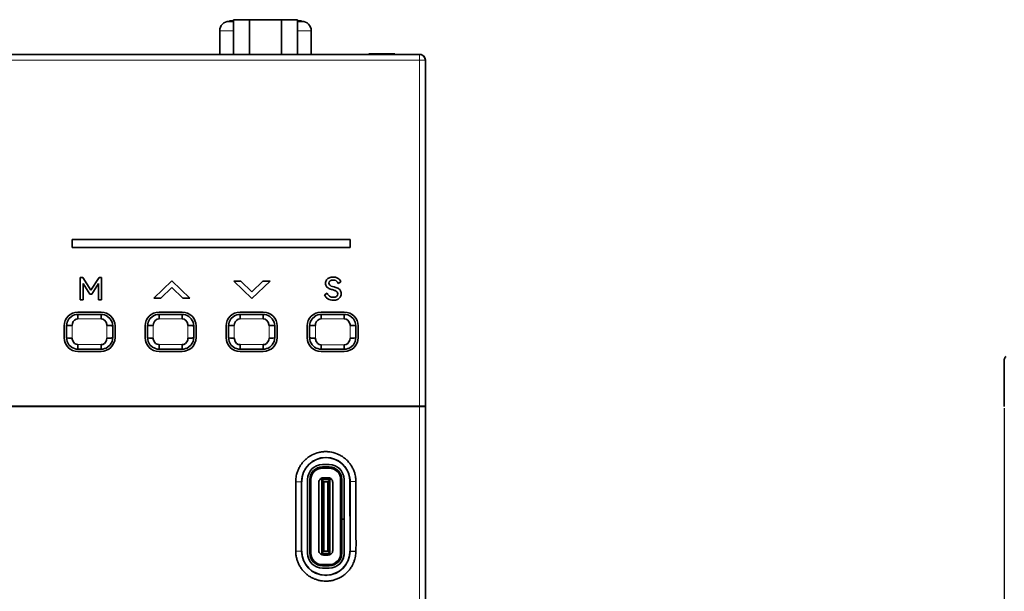
# Model space of a CAD drawing. Units: millimetres. Extents: x 54 to 474, y 40 to 337.
# Drawn here: x 197 to 239, y 227 to 252 of the extents above; entities that cross this region are included whole.
import ezdxf

# ---------------------------------------------------------------- set-up
doc = ezdxf.new("R2010")
doc.units = ezdxf.units.MM
doc.header["$MEASUREMENT"] = 0
doc.layers.add('标注', color=3, linetype='Continuous')
doc.styles.get("Standard").update_dxf_attribs({"font": 'txt', "height": 3.5})
doc.styles.add('鸿蒙字体', font='txt', dxfattribs={"height": 3.5})
doc.dimstyles.get("Standard").update_dxf_attribs({"dimtxt": 3.5, "dimasz": 3, "dimexe": 0.18, "dimexo": 0.0625, "dimgap": 1, "dimtad": 1, "dimtoh": 1, "dimdec": 1, "dimlfac": 4, "dimzin": 0, "dimdsep": 46, "dimtxsty": 'Standard', "dimcen": 0.09, "dimadec": 0, "dimazin": 0, "dimtfac": 1, "dimtdec": 4, "dimtofl": 0, "dimtmove": 0, "dimatfit": 3, "dimfxl": 0, "dimtolj": 1, "dimtzin": 0, "dimarcsym": 0})

# ---------------------------------------------------------------- blocks, each defined once
blk = doc.blocks.new('*D29')
at = {"layer": 'Defpoints', "color": 0}
for p in [(214.028, 235.338), (239.028, 235.338), (239.028, 221.546)]:
    blk.add_point(p, dxfattribs=at)
at = {"layer": '标注', "color": 0, "lineweight": -2}
for p, q in [((214.028, 235.276), (214.028, 221.366)), ((239.028, 235.276), (239.028, 221.366)), ((217.028, 221.546), (236.028, 221.546))]:
    blk.add_line(p, q, dxfattribs=at)
at = {"layer": '标注', "color": 0}
for points in [[(217.028, 222.046), (217.028, 221.046), (214.028, 221.546)], [(236.028, 221.046), (236.028, 222.046), (239.028, 221.546)]]:
    blk.add_solid(points, dxfattribs=at)
at = {"layer": '标注', "color": 0, "lineweight": -2, "insert": (226.528, 224.354), "char_height": 3.5, "attachment_point": 5, "style": '鸿蒙字体'}
blk.add_mtext('\\A1;＞50mm', dxfattribs=at)

msp = doc.modelspace()

# ---------------------------------------------------------------- linework, layer by layer
at = {"color": 7, "lineweight": 35, "ltscale": 0.009468}
msp.add_line((205.74, 251.988), (205.55, 251.988), dxfattribs=at)
at = {"color": 7, "lineweight": 35, "ltscale": 0.008606}
for p, q in [((205.74, 252.014), (205.568, 252.014)), ((208.683, 252.014), (208.511, 252.014))]:
    msp.add_line(p, q, dxfattribs=at)
at = {"color": 7, "lineweight": 35, "ltscale": 0.001288}
for p, q in [((205.568, 251.988), (205.568, 252.014)), ((208.683, 252.014), (208.683, 251.988))]:
    msp.add_line(p, q, dxfattribs=at)
at = {"color": 7, "lineweight": 35, "ltscale": 0.075}
for p, q in [((205.74, 252.063), (205.74, 250.563)), ((206.433, 252.063), (206.433, 250.563)), ((207.818, 250.563), (207.818, 252.063)), ((208.511, 252.063), (208.511, 250.563))]:
    msp.add_line(p, q, dxfattribs=at)
at = {"color": 7, "lineweight": 35, "ltscale": 0.034641}
for p, q in [((206.433, 252.063), (205.74, 252.063)), ((208.511, 252.063), (207.818, 252.063))]:
    msp.add_line(p, q, dxfattribs=at)
at = {"color": 7, "lineweight": 35, "ltscale": 0.069282}
msp.add_line((207.818, 252.063), (206.433, 252.063), dxfattribs=at)
at = {"color": 7, "lineweight": 35, "ltscale": 0.009358}
msp.add_line((208.7, 251.988), (208.513, 251.988), dxfattribs=at)
at = {"color": 7, "lineweight": 35, "ltscale": 0.051248}
msp.add_line((205.15, 250.563), (205.15, 251.588), dxfattribs=at)
at = {"color": 7, "lineweight": 13, "ltscale": 0.029468}
msp.add_line((205.15, 251.588), (205.74, 251.588), dxfattribs=at)
at = {"color": 7, "lineweight": 13, "ltscale": 0.015412}
msp.add_line((208.82, 251.588), (208.511, 251.588), dxfattribs=at)
at = {"color": 7, "lineweight": 13, "ltscale": 0.014037}
msp.add_line((209.1, 251.588), (208.82, 251.588), dxfattribs=at)
at = {"color": 7, "lineweight": 35, "ltscale": 0.051266}
msp.add_line((209.1, 251.588), (209.1, 250.563), dxfattribs=at)
at = {"color": 7, "lineweight": 35}
for p, q in [((213.628, 250.563), (195.778, 250.563)), ((214.028, 250.313), (214.028, 235.338)), ((214.028, 235.351), (214.028, 250.313)), ((210.787, 242.563), (198.782, 242.563)), ((210.787, 242.213), (198.782, 242.213)), ((213.778, 235.351), (195.778, 235.351)), ((213.778, 235.338), (199.028, 235.338)), ((214.028, 170.813), (214.028, 235.338))]:
    msp.add_line(p, q, dxfattribs=at)
at = {"color": 7, "lineweight": 35, "ltscale": 0.001678}
msp.add_line((202.945, 250.563), (202.978, 250.563), dxfattribs=at)
at = {"color": 7, "lineweight": 35, "ltscale": 0.000839372}
msp.add_line((202.995, 250.563), (202.978, 250.563), dxfattribs=at)
at = {"color": 7, "lineweight": 35, "ltscale": 0.001645}
msp.add_line((209.522, 250.563), (209.489, 250.563), dxfattribs=at)
at = {"color": 7, "lineweight": 35, "ltscale": 0.00312}
msp.add_line((209.585, 250.563), (209.522, 250.563), dxfattribs=at)
at = {"color": 7, "lineweight": 35, "ltscale": 0.005317}
msp.add_line((211.078, 250.563), (210.972, 250.563), dxfattribs=at)
at = {"color": 7, "lineweight": 35, "ltscale": 0.001251}
for p, q in [((211.585, 250.563), (211.585, 250.588)), ((211.587, 250.563), (211.587, 250.588)), ((212.692, 250.563), (212.692, 250.588)), ((212.692, 250.563), (212.692, 250.588)), ((212.705, 250.563), (212.705, 250.588))]:
    msp.add_line(p, q, dxfattribs=at)
at = {"color": 7, "lineweight": 35, "ltscale": 5.26428e-05}
msp.add_line((211.586, 250.588), (211.585, 250.588), dxfattribs=at)
at = {"color": 7, "lineweight": 35, "ltscale": 0.003441}
msp.add_line((211.656, 250.588), (211.587, 250.588), dxfattribs=at)
at = {"color": 7, "lineweight": 35, "ltscale": 0.009737}
msp.add_line((211.85, 250.588), (211.656, 250.588), dxfattribs=at)
at = {"color": 7, "lineweight": 13, "ltscale": 0.001251}
for p, q in [((211.656, 250.563), (211.656, 250.588)), ((211.85, 250.563), (211.85, 250.588)), ((212.427, 250.563), (212.427, 250.588)), ((212.623, 250.563), (212.623, 250.588))]:
    msp.add_line(p, q, dxfattribs=at)
at = {"color": 7, "lineweight": 35, "ltscale": 0.01442}
for p, q in [((212.139, 250.588), (211.85, 250.588)), ((212.427, 250.588), (212.139, 250.588))]:
    msp.add_line(p, q, dxfattribs=at)
at = {"color": 7, "lineweight": 35, "ltscale": 0.009772}
msp.add_line((212.623, 250.588), (212.427, 250.588), dxfattribs=at)
at = {"color": 7, "lineweight": 35, "ltscale": 0.003477}
msp.add_line((212.692, 250.588), (212.623, 250.588), dxfattribs=at)
at = {"color": 7, "lineweight": 35, "ltscale": 0.000640106}
msp.add_line((212.705, 250.588), (212.692, 250.588), dxfattribs=at)
at = {"color": 7, "lineweight": 35, "ltscale": 0.0075}
for p, q in [((213.778, 250.563), (213.628, 250.563)), ((210.03, 230.517), (210.03, 230.667))]:
    msp.add_line(p, q, dxfattribs=at)
at = {"color": 7, "lineweight": 13, "ltscale": 0.000253296}
msp.add_line((213.778, 250.558), (213.778, 250.563), dxfattribs=at)
at = {"color": 7, "lineweight": 13, "ltscale": 0.000738525}
msp.add_line((213.778, 250.543), (213.778, 250.558), dxfattribs=at)
at = {"color": 7, "lineweight": 13, "ltscale": 0.011508}
msp.add_line((213.778, 250.313), (213.778, 250.543), dxfattribs=at)
at = {"color": 7, "lineweight": 13}
for p, q in [((195.778, 250.313), (213.628, 250.313)), ((213.778, 250.313), (213.778, 235.351)), ((213.778, 170.813), (213.778, 235.338))]:
    msp.add_line(p, q, dxfattribs=at)
at = {"color": 7, "lineweight": 13, "ltscale": 0.0075}
msp.add_line((213.628, 250.313), (213.778, 250.313), dxfattribs=at)
at = {"color": 7, "lineweight": 13, "ltscale": 0.00779}
msp.add_line((213.778, 250.313), (213.934, 250.313), dxfattribs=at)
at = {"color": 7, "lineweight": 13, "ltscale": 0.00471}
msp.add_line((213.934, 250.313), (214.028, 250.313), dxfattribs=at)
at = {"color": 7, "lineweight": 35, "ltscale": 0.017499}
for p, q in [((198.782, 242.563), (198.782, 242.213)), ((210.787, 242.213), (210.787, 242.563))]:
    msp.add_line(p, q, dxfattribs=at)
at = {"color": 7, "lineweight": 35, "ltscale": 0.005993}
msp.add_line((199.236, 240.923), (199.116, 240.923), dxfattribs=at)
at = {"color": 7, "lineweight": 35, "ltscale": 0.048743}
for p, q in [((199.116, 240.923), (199.116, 239.948)), ((200.05, 239.948), (200.05, 240.923))]:
    msp.add_line(p, q, dxfattribs=at)
at = {"color": 7, "lineweight": 35, "ltscale": 0.032829}
msp.add_line((199.586, 240.367), (199.236, 240.923), dxfattribs=at)
at = {"color": 7, "lineweight": 35, "ltscale": 0.035425}
msp.add_line((199.252, 239.948), (199.252, 240.656), dxfattribs=at)
at = {"color": 7, "lineweight": 35, "ltscale": 0.026952}
msp.add_line((199.252, 240.656), (199.542, 240.202), dxfattribs=at)
at = {"color": 7, "lineweight": 35, "ltscale": 0.03283}
msp.add_line((199.586, 240.367), (199.937, 240.923), dxfattribs=at)
at = {"color": 7, "lineweight": 35, "ltscale": 0.026769}
msp.add_line((199.624, 240.202), (199.911, 240.654), dxfattribs=at)
at = {"color": 7, "lineweight": 35, "ltscale": 0.035294}
msp.add_line((199.911, 240.654), (199.911, 239.948), dxfattribs=at)
at = {"color": 7, "lineweight": 35, "ltscale": 0.005658}
msp.add_line((200.05, 240.923), (199.937, 240.923), dxfattribs=at)
at = {"color": 7, "lineweight": 35, "ltscale": 0.054051}
for p, q in [((202.297, 240.029), (203.081, 240.774)), ((203.865, 240.029), (203.081, 240.774)), ((205.753, 240.754), (206.537, 240.01)), ((207.321, 240.754), (206.537, 240.01))]:
    msp.add_line(p, q, dxfattribs=at)
at = {"color": 7, "lineweight": 35, "ltscale": 0.01532}
for p, q in [((206.059, 240.754), (205.753, 240.754)), ((203.559, 240.029), (203.865, 240.029))]:
    msp.add_line(p, q, dxfattribs=at)
at = {"color": 7, "lineweight": 35, "ltscale": 0.033025}
for p, q in [((206.537, 240.298), (206.059, 240.754)), ((203.081, 240.486), (203.559, 240.029))]:
    msp.add_line(p, q, dxfattribs=at)
at = {"color": 7, "lineweight": 35, "ltscale": 0.033023}
for p, q in [((207.014, 240.754), (206.537, 240.298)), ((202.604, 240.029), (203.081, 240.486))]:
    msp.add_line(p, q, dxfattribs=at)
at = {"color": 7, "lineweight": 35, "ltscale": 0.015322}
for p, q in [((207.321, 240.754), (207.014, 240.754)), ((202.297, 240.029), (202.604, 240.029))]:
    msp.add_line(p, q, dxfattribs=at)
at = {"color": 7, "lineweight": 35, "ltscale": 7.70267e-05}
msp.add_line((210.126, 240.799), (210.125, 240.799), dxfattribs=at)
at = {"color": 7, "lineweight": 35, "ltscale": 3.25928e-05}
msp.add_line((210.126, 240.799), (210.126, 240.799), dxfattribs=at)
msp.add_line((210.126, 240.799), (210.126, 240.799), dxfattribs=at)
at = {"color": 7, "lineweight": 35, "ltscale": 0.006715}
msp.add_line((210.265, 240.664), (210.381, 240.732), dxfattribs=at)
at = {"color": 7, "lineweight": 35, "ltscale": 0.00668}
msp.add_line((209.791, 240.242), (209.675, 240.176), dxfattribs=at)
at = {"color": 7, "lineweight": 35, "ltscale": 0.006792}
msp.add_line((199.116, 239.948), (199.252, 239.948), dxfattribs=at)
at = {"color": 7, "lineweight": 35, "ltscale": 0.00406}
msp.add_line((199.542, 240.202), (199.624, 240.202), dxfattribs=at)
at = {"color": 7, "lineweight": 35, "ltscale": 0.006925}
msp.add_line((199.911, 239.948), (200.05, 239.948), dxfattribs=at)
at = {"color": 7, "lineweight": 35, "ltscale": 9.48012e-05}
msp.add_line((210.355, 240.072), (210.354, 240.07), dxfattribs=at)
at = {"color": 7, "lineweight": 35, "ltscale": 0.000301121}
msp.add_line((210.381, 240.127), (210.383, 240.133), dxfattribs=at)
at = {"color": 7, "lineweight": 35, "ltscale": 0.000268572}
msp.add_line((214.028, 239.821), (214.028, 239.827), dxfattribs=at)
at = {"color": 7, "lineweight": 35, "ltscale": 0.050001}
for p, q in [((200.028, 239.424), (199.028, 239.424)), ((203.528, 239.424), (202.528, 239.424)), ((207.028, 239.424), (206.028, 239.424)), ((209.528, 237.724), (210.529, 237.724))]:
    msp.add_line(p, q, dxfattribs=at)
at = {"color": 7, "lineweight": 35, "ltscale": 0.05}
for p, q in [((210.528, 239.424), (209.528, 239.424)), ((199.028, 239.323), (200.028, 239.323)), ((202.528, 239.323), (203.528, 239.322)), ((206.028, 239.322), (207.028, 239.322)), ((209.528, 239.322), (210.528, 239.322)), ((200.028, 237.823), (199.028, 237.823)), ((199.028, 237.724), (200.029, 237.724)), ((203.528, 237.822), (202.528, 237.823)), ((202.528, 237.724), (203.529, 237.724)), ((207.028, 237.822), (206.028, 237.822)), ((206.028, 237.724), (207.029, 237.724)), ((210.528, 237.822), (209.528, 237.822))]:
    msp.add_line(p, q, dxfattribs=at)
at = {"color": 7, "lineweight": 35, "ltscale": 0.00278}
for p, q in [((199.028, 239.268), (199.028, 239.323)), ((202.528, 239.267), (202.528, 239.323)), ((203.528, 237.878), (203.528, 237.822)), ((207.028, 237.877), (207.028, 237.822))]:
    msp.add_line(p, q, dxfattribs=at)
at = {"color": 7, "lineweight": 35, "ltscale": 0.006967}
for p, q in [((199.028, 239.128), (199.028, 239.268)), ((202.528, 239.128), (202.528, 239.267)), ((210.528, 239.267), (210.528, 239.127)), ((203.528, 238.017), (203.528, 237.878)), ((207.028, 238.017), (207.028, 237.877)), ((210.528, 238.016), (210.528, 237.877))]:
    msp.add_line(p, q, dxfattribs=at)
at = {"color": 7, "lineweight": 13, "ltscale": 0.05}
for p, q in [((199.028, 239.128), (200.028, 239.128)), ((202.528, 239.128), (203.528, 239.128)), ((206.028, 239.128), (207.028, 239.128)), ((209.528, 239.127), (210.528, 239.127)), ((200.028, 238.017), (199.028, 238.017)), ((203.528, 238.017), (202.528, 238.017)), ((207.028, 238.017), (206.028, 238.017)), ((210.528, 238.016), (209.528, 238.016))]:
    msp.add_line(p, q, dxfattribs=at)
at = {"color": 7, "lineweight": 35, "ltscale": 0.002728}
for p, q in [((200.028, 239.268), (200.028, 239.323)), ((203.528, 239.268), (203.528, 239.322)), ((206.028, 237.877), (206.028, 237.822)), ((209.528, 237.876), (209.528, 237.822))]:
    msp.add_line(p, q, dxfattribs=at)
at = {"color": 7, "lineweight": 35, "ltscale": 0.006995}
for p, q in [((200.028, 239.128), (200.028, 239.268)), ((203.528, 239.128), (203.528, 239.268)), ((206.028, 238.017), (206.028, 237.877)), ((209.528, 238.016), (209.528, 237.876))]:
    msp.add_line(p, q, dxfattribs=at)
at = {"color": 7, "lineweight": 35, "ltscale": 0.002777}
for p, q in [((206.028, 239.267), (206.028, 239.323)), ((207.028, 239.323), (207.028, 239.267)), ((209.528, 239.267), (209.528, 239.322)), ((210.528, 239.322), (210.528, 239.267)), ((199.028, 237.822), (199.028, 237.878)), ((200.028, 237.878), (200.028, 237.822)), ((202.528, 237.822), (202.528, 237.878)), ((210.528, 237.877), (210.528, 237.821))]:
    msp.add_line(p, q, dxfattribs=at)
at = {"color": 7, "lineweight": 35, "ltscale": 0.00697}
for p, q in [((206.028, 239.128), (206.028, 239.267)), ((207.028, 239.267), (207.028, 239.128)), ((209.528, 239.127), (209.528, 239.267)), ((199.028, 237.878), (199.028, 238.017)), ((200.028, 238.017), (200.028, 237.878)), ((202.528, 237.878), (202.528, 238.017))]:
    msp.add_line(p, q, dxfattribs=at)
at = {"color": 7, "lineweight": 35, "ltscale": 0.025}
for p, q in [((198.428, 238.824), (198.428, 238.324)), ((198.528, 238.823), (198.528, 238.323)), ((200.528, 238.323), (200.528, 238.823)), ((200.628, 238.324), (200.628, 238.824)), ((201.928, 238.824), (201.928, 238.324)), ((202.028, 238.823), (202.028, 238.323)), ((204.028, 238.322), (204.028, 238.822)), ((204.128, 238.324), (204.128, 238.824)), ((205.428, 238.824), (205.428, 238.324)), ((205.528, 238.822), (205.528, 238.322)), ((207.528, 238.322), (207.528, 238.822)), ((207.628, 238.324), (207.628, 238.824)), ((208.928, 238.824), (208.928, 238.324)), ((209.028, 238.822), (209.028, 238.322)), ((211.028, 238.322), (211.028, 238.822)), ((211.128, 238.324), (211.128, 238.824))]:
    msp.add_line(p, q, dxfattribs=at)
at = {"color": 7, "lineweight": 13, "ltscale": 0.013889}
for p, q in [((198.778, 238.573), (198.778, 238.851)), ((198.778, 238.295), (198.778, 238.573)), ((200.278, 238.85), (200.278, 238.573)), ((200.278, 238.573), (200.278, 238.295)), ((202.278, 238.573), (202.278, 238.85)), ((202.278, 238.295), (202.278, 238.573)), ((203.778, 238.85), (203.778, 238.572)), ((203.778, 238.572), (203.778, 238.295)), ((205.778, 238.572), (205.778, 238.85)), ((205.778, 238.294), (205.778, 238.572)), ((207.278, 238.85), (207.278, 238.572)), ((207.278, 238.572), (207.278, 238.294)), ((209.278, 238.572), (209.278, 238.85)), ((209.278, 238.294), (209.278, 238.572)), ((210.778, 238.85), (210.778, 238.572)), ((210.778, 238.572), (210.778, 238.294))]:
    msp.add_line(p, q, dxfattribs=at)
at = {"color": 7, "lineweight": 35, "ltscale": 0.020352}
msp.add_line((239.028, 236.969), (239.028, 237.376), dxfattribs=at)
at = {"color": 7, "lineweight": 35, "ltscale": 0.081531}
msp.add_line((239.028, 235.338), (239.028, 236.969), dxfattribs=at)
at = {"color": 7, "lineweight": 35, "ltscale": 0.135}
msp.add_line((195.528, 235.338), (198.228, 235.338), dxfattribs=at)
at = {"color": 7, "lineweight": 13, "ltscale": 0.135}
msp.add_line((198.228, 235.328), (195.528, 235.328), dxfattribs=at)
at = {"color": 7, "lineweight": 35, "ltscale": 0.00062561}
for p, q in [((196.528, 235.351), (196.528, 235.338)), ((197.528, 235.338), (197.528, 235.351)), ((197.534, 235.351), (197.534, 235.338)), ((199.528, 235.338), (199.528, 235.351)), ((200.528, 235.351), (200.528, 235.338)), ((209.028, 235.338), (209.028, 235.351)), ((210.028, 235.351), (210.028, 235.338)), ((210.228, 235.351), (210.228, 235.338)), ((211.028, 235.338), (211.028, 235.351)), ((212.023, 235.338), (212.023, 235.351)), ((212.028, 235.351), (212.028, 235.338)), ((213.028, 235.351), (213.028, 235.338)), ((213.062, 235.351), (213.062, 235.338)), ((213.428, 235.351), (213.428, 235.338)), ((213.578, 235.351), (213.578, 235.338))]:
    msp.add_line(p, q, dxfattribs=at)
at = {"color": 7, "lineweight": 35, "ltscale": 0.04}
msp.add_line((198.228, 235.338), (199.028, 235.338), dxfattribs=at)
at = {"color": 7, "lineweight": 13, "ltscale": 0.04}
msp.add_line((199.028, 235.328), (198.228, 235.328), dxfattribs=at)
at = {"color": 7, "lineweight": 35, "ltscale": 0.000515747}
msp.add_line((199.028, 235.338), (199.028, 235.328), dxfattribs=at)
at = {"color": 7, "lineweight": 35, "ltscale": 0.0125}
for p, q in [((214.028, 235.351), (213.778, 235.351)), ((213.778, 235.338), (214.028, 235.338))]:
    msp.add_line(p, q, dxfattribs=at)
at = {"color": 7, "lineweight": 35, "ltscale": 0.000491526}
msp.add_line((209.74, 233.142), (209.731, 233.142), dxfattribs=at)
at = {"color": 7, "lineweight": 35, "ltscale": 0.015}
for p, q in [((209.88, 232.83), (209.58, 232.83)), ((209.58, 232.73), (209.88, 232.73)), ((209.88, 232.68), (209.58, 232.68)), ((209.58, 228.51), (209.88, 228.51)), ((209.58, 228.46), (209.88, 228.46)), ((209.88, 228.36), (209.58, 228.36))]:
    msp.add_line(p, q, dxfattribs=at)
at = {"color": 7, "lineweight": 13, "ltscale": 0.002499}
for p, q in [((209.58, 232.68), (209.58, 232.73)), ((209.88, 232.68), (209.88, 232.73)), ((209.58, 228.51), (209.58, 228.46)), ((209.88, 228.46), (209.88, 228.51))]:
    msp.add_line(p, q, dxfattribs=at)
at = {"color": 7, "lineweight": 35, "ltscale": 0.1595}
for p, q in [((208.94, 232.19), (208.94, 229)), ((209.04, 232.19), (209.04, 229)), ((209.09, 232.19), (209.09, 229))]:
    msp.add_line(p, q, dxfattribs=at)
at = {"color": 7, "lineweight": 13, "ltscale": 0.0025}
for p, q in [((209.09, 232.19), (209.04, 232.19)), ((210.42, 232.19), (210.37, 232.19)), ((209.04, 229), (209.09, 229)), ((210.37, 229), (210.42, 229))]:
    msp.add_line(p, q, dxfattribs=at)
at = {"color": 7, "lineweight": 35, "ltscale": 0.00109}
for p, q in [((209.511, 232.225), (209.494, 232.211)), ((209.966, 228.973), (209.949, 228.959))]:
    msp.add_line(p, q, dxfattribs=at)
at = {"color": 7, "lineweight": 35, "ltscale": 0.002839}
for p, q in [((209.555, 232.19), (209.511, 232.225)), ((209.949, 232.225), (209.905, 232.19))]:
    msp.add_line(p, q, dxfattribs=at)
at = {"color": 7, "lineweight": 35, "ltscale": 0.007877}
msp.add_line((209.555, 232.032), (209.555, 232.19), dxfattribs=at)
at = {"color": 7, "lineweight": 35, "ltscale": 0.000624943}
for p, q in [((209.567, 232.19), (209.555, 232.19)), ((209.555, 229.532), (209.567, 229.532)), ((209.567, 228.995), (209.555, 228.995))]:
    msp.add_line(p, q, dxfattribs=at)
at = {"color": 7, "lineweight": 35, "ltscale": 0.002501}
for p, q in [((209.567, 232.14), (209.567, 232.19)), ((209.892, 232.19), (209.892, 232.14))]:
    msp.add_line(p, q, dxfattribs=at)
at = {"color": 7, "lineweight": 35, "ltscale": 0.01625}
for p, q in [((209.892, 232.19), (209.567, 232.19)), ((209.892, 228.995), (209.567, 228.995))]:
    msp.add_line(p, q, dxfattribs=at)
at = {"color": 7, "lineweight": 35, "ltscale": 0.0025}
for p, q in [((209.68, 232.265), (209.63, 232.265)), ((209.83, 232.265), (209.78, 232.265)), ((210.42, 230.472), (210.37, 230.472)), ((210.42, 230.467), (210.37, 230.467))]:
    msp.add_line(p, q, dxfattribs=at)
at = {"color": 7, "lineweight": 35, "ltscale": 0.000268555}
for p, q in [((209.68, 232.26), (209.68, 232.254)), ((209.78, 232.254), (209.78, 232.26)), ((209.68, 228.93), (209.68, 228.925)), ((209.78, 228.925), (209.78, 228.93))]:
    msp.add_line(p, q, dxfattribs=at)
at = {"color": 7, "lineweight": 35, "ltscale": 0.005}
for p, q in [((209.68, 232.26), (209.78, 232.26)), ((209.68, 232.254), (209.78, 232.254)), ((209.78, 232.242), (209.68, 232.242)), ((210.42, 230.472), (210.52, 230.472)), ((210.52, 230.467), (210.42, 230.467)), ((209.78, 228.943), (209.68, 228.943)), ((209.78, 228.93), (209.68, 228.93)), ((209.78, 228.925), (209.68, 228.925))]:
    msp.add_line(p, q, dxfattribs=at)
at = {"color": 7, "lineweight": 35, "ltscale": 0.00063324}
for p, q in [((209.68, 232.242), (209.68, 232.254)), ((209.78, 232.254), (209.78, 232.242)), ((209.68, 228.93), (209.68, 228.943)), ((209.78, 228.943), (209.78, 228.93))]:
    msp.add_line(p, q, dxfattribs=at)
at = {"color": 7, "lineweight": 35, "ltscale": 0.002596}
msp.add_line((209.68, 232.242), (209.68, 232.19), dxfattribs=at)
at = {"color": 7, "lineweight": 35, "ltscale": 0.002599}
for p, q in [((209.78, 232.19), (209.78, 232.242)), ((209.68, 228.995), (209.68, 228.943)), ((209.78, 228.943), (209.78, 228.995))]:
    msp.add_line(p, q, dxfattribs=at)
at = {"color": 7, "lineweight": 35, "ltscale": 0.000625038}
for p, q in [((209.892, 232.19), (209.905, 232.19)), ((209.555, 232.032), (209.567, 232.032)), ((209.555, 231.902), (209.567, 231.902)), ((209.555, 231.782), (209.567, 231.782)), ((209.905, 232.032), (209.892, 232.032)), ((209.905, 231.902), (209.892, 231.902)), ((209.905, 231.782), (209.892, 231.782)), ((209.555, 231.652), (209.567, 231.652)), ((209.555, 231.532), (209.567, 231.532)), ((209.555, 231.402), (209.567, 231.402)), ((209.905, 231.652), (209.892, 231.652)), ((209.905, 231.532), (209.892, 231.532)), ((209.905, 231.402), (209.892, 231.402)), ((209.555, 231.282), (209.567, 231.282)), ((209.555, 231.152), (209.567, 231.152)), ((209.555, 231.032), (209.567, 231.032)), ((209.555, 230.902), (209.567, 230.902)), ((209.905, 231.282), (209.892, 231.282)), ((209.905, 231.152), (209.892, 231.152)), ((209.905, 231.032), (209.892, 231.032)), ((209.905, 230.902), (209.892, 230.902)), ((209.555, 230.782), (209.567, 230.782)), ((209.555, 230.652), (209.567, 230.652)), ((209.555, 230.532), (209.567, 230.532)), ((209.905, 230.782), (209.892, 230.782)), ((209.905, 230.652), (209.892, 230.652)), ((209.905, 230.532), (209.892, 230.532)), ((209.555, 230.402), (209.567, 230.402)), ((209.555, 230.282), (209.567, 230.282)), ((209.555, 230.152), (209.567, 230.152)), ((209.555, 230.032), (209.567, 230.032)), ((209.905, 230.402), (209.892, 230.402)), ((209.905, 230.282), (209.892, 230.282)), ((209.905, 230.152), (209.892, 230.152)), ((209.905, 230.032), (209.892, 230.032)), ((209.555, 229.902), (209.567, 229.902)), ((209.555, 229.782), (209.567, 229.782)), ((209.555, 229.652), (209.567, 229.652)), ((209.905, 229.902), (209.892, 229.902)), ((209.905, 229.782), (209.892, 229.782)), ((209.905, 229.652), (209.892, 229.652)), ((209.555, 229.402), (209.567, 229.402)), ((209.555, 229.282), (209.567, 229.282)), ((209.905, 229.532), (209.892, 229.532)), ((209.905, 229.402), (209.892, 229.402)), ((209.905, 229.282), (209.892, 229.282)), ((209.555, 229.152), (209.567, 229.152)), ((209.905, 229.152), (209.892, 229.152)), ((209.905, 228.995), (209.892, 228.995))]:
    msp.add_line(p, q, dxfattribs=at)
at = {"color": 7, "lineweight": 35, "ltscale": 0.007875}
for p, q in [((209.905, 232.19), (209.905, 232.032)), ((209.555, 228.995), (209.555, 229.152)), ((209.905, 229.152), (209.905, 228.995))]:
    msp.add_line(p, q, dxfattribs=at)
at = {"color": 7, "lineweight": 35, "ltscale": 0.001079}
for p, q in [((209.966, 232.212), (209.949, 232.225)), ((209.511, 228.959), (209.494, 228.973))]:
    msp.add_line(p, q, dxfattribs=at)
at = {"color": 7, "lineweight": 35, "ltscale": 0.085875}
for p, q in [((210.37, 230.472), (210.37, 232.19)), ((210.42, 232.19), (210.42, 230.472)), ((210.52, 230.472), (210.52, 232.19))]:
    msp.add_line(p, q, dxfattribs=at)
at = {"color": 7, "lineweight": 35, "ltscale": 0.023218}
msp.add_line((210.52, 232.17), (210.52, 231.705), dxfattribs=at)
at = {"color": 7, "lineweight": 35, "ltscale": 0.003264}
msp.add_line((210.775, 232.178), (210.768, 232.243), dxfattribs=at)
at = {"color": 7, "lineweight": 35, "ltscale": 0.14993}
for p, q in [((208.431, 232.094), (208.431, 229.096)), ((208.683, 232.094), (208.683, 229.096))]:
    msp.add_line(p, q, dxfattribs=at)
at = {"color": 7, "lineweight": 13, "ltscale": 0.012609}
for p, q in [((208.431, 232.094), (208.683, 232.094)), ((211.031, 232.096), (210.778, 232.096)), ((208.431, 229.096), (208.683, 229.096))]:
    msp.add_line(p, q, dxfattribs=at)
at = {"color": 7, "lineweight": 35, "ltscale": 0.149898}
msp.add_line((208.687, 232.094), (208.687, 229.096), dxfattribs=at)
at = {"color": 7, "lineweight": 35, "ltscale": 0.14725}
for p, q in [((209.43, 232.065), (209.43, 229.12)), ((210.03, 232.065), (210.03, 229.12))]:
    msp.add_line(p, q, dxfattribs=at)
at = {"color": 7, "lineweight": 35, "ltscale": 0.006499}
for p, q in [((209.555, 231.902), (209.555, 232.032)), ((209.555, 231.652), (209.555, 231.782)), ((209.555, 231.402), (209.555, 231.532)), ((209.555, 231.152), (209.555, 231.282)), ((209.555, 230.902), (209.555, 231.032)), ((209.555, 230.652), (209.555, 230.782)), ((209.555, 230.402), (209.555, 230.532)), ((209.555, 230.152), (209.555, 230.282)), ((209.555, 229.652), (209.555, 229.782)), ((209.555, 229.402), (209.555, 229.532)), ((209.555, 229.152), (209.555, 229.282))]:
    msp.add_line(p, q, dxfattribs=at)
at = {"color": 7, "lineweight": 35, "ltscale": 0.006001}
for p, q in [((209.555, 231.782), (209.555, 231.902)), ((209.555, 231.532), (209.555, 231.652)), ((209.555, 231.282), (209.555, 231.402)), ((209.905, 231.402), (209.905, 231.282)), ((209.555, 231.032), (209.555, 231.152)), ((209.555, 230.782), (209.555, 230.902)), ((209.555, 230.532), (209.555, 230.652)), ((209.555, 230.282), (209.555, 230.402)), ((209.555, 229.532), (209.555, 229.652)), ((209.555, 229.282), (209.555, 229.402))]:
    msp.add_line(p, q, dxfattribs=at)
at = {"color": 7, "lineweight": 35, "ltscale": 0.15475}
for p, q in [((209.567, 229.045), (209.567, 232.14)), ((209.892, 232.14), (209.892, 229.045))]:
    msp.add_line(p, q, dxfattribs=at)
at = {"color": 7, "lineweight": 35, "ltscale": 0.004507}
for p, q in [((209.642, 232.09), (209.567, 232.14)), ((209.817, 232.09), (209.892, 232.14)), ((209.642, 229.095), (209.567, 229.045)), ((209.892, 229.045), (209.817, 229.095))]:
    msp.add_line(p, q, dxfattribs=at)
at = {"color": 7, "lineweight": 35, "ltscale": 0.14975}
for p, q in [((209.642, 229.095), (209.642, 232.09)), ((209.817, 232.09), (209.817, 229.095))]:
    msp.add_line(p, q, dxfattribs=at)
at = {"color": 7, "lineweight": 35, "ltscale": 0.00875}
for p, q in [((209.642, 232.09), (209.817, 232.09)), ((209.817, 229.095), (209.642, 229.095))]:
    msp.add_line(p, q, dxfattribs=at)
at = {"color": 7, "lineweight": 35, "ltscale": 0.0065}
for p, q in [((209.905, 232.032), (209.905, 231.902)), ((209.905, 231.782), (209.905, 231.652)), ((209.905, 231.532), (209.905, 231.402)), ((209.905, 231.282), (209.905, 231.152)), ((209.905, 231.032), (209.905, 230.902)), ((209.905, 230.782), (209.905, 230.652)), ((209.905, 230.532), (209.905, 230.402)), ((209.555, 229.902), (209.555, 230.032)), ((209.905, 230.282), (209.905, 230.152)), ((209.905, 230.032), (209.905, 229.902)), ((209.905, 229.782), (209.905, 229.652)), ((209.905, 229.532), (209.905, 229.402)), ((209.905, 229.282), (209.905, 229.152))]:
    msp.add_line(p, q, dxfattribs=at)
at = {"color": 7, "lineweight": 35, "ltscale": 0.006}
for p, q in [((209.905, 231.902), (209.905, 231.782)), ((209.905, 231.652), (209.905, 231.532)), ((209.905, 230.902), (209.905, 230.782)), ((209.905, 230.652), (209.905, 230.532)), ((209.905, 230.402), (209.905, 230.282)), ((209.905, 230.152), (209.905, 230.032)), ((209.905, 229.902), (209.905, 229.782)), ((209.905, 229.652), (209.905, 229.532)), ((209.905, 229.402), (209.905, 229.282))]:
    msp.add_line(p, q, dxfattribs=at)
at = {"color": 7, "lineweight": 35, "ltscale": 0.063609}
for p, q in [((210.03, 230.667), (210.03, 231.939)), ((210.03, 230.517), (210.03, 229.245))]:
    msp.add_line(p, q, dxfattribs=at)
at = {"color": 7, "lineweight": 35, "ltscale": 0.150076}
msp.add_line((210.776, 229.095), (210.774, 232.096), dxfattribs=at)
at = {"color": 7, "lineweight": 35, "ltscale": 0.007835}
for p, q in [((210.778, 231.939), (210.778, 232.096)), ((211.031, 231.939), (211.031, 232.096))]:
    msp.add_line(p, q, dxfattribs=at)
at = {"color": 7, "lineweight": 35, "ltscale": 0.009926}
for p, q in [((210.778, 231.741), (210.778, 231.939)), ((211.031, 231.741), (211.031, 231.939))]:
    msp.add_line(p, q, dxfattribs=at)
at = {"color": 7, "lineweight": 35, "ltscale": 0.018199}
for p, q in [((210.778, 231.377), (210.778, 231.741)), ((211.03, 231.377), (211.031, 231.741))]:
    msp.add_line(p, q, dxfattribs=at)
at = {"color": 7, "lineweight": 35, "ltscale": 0.026471}
msp.add_line((210.778, 230.848), (210.778, 231.377), dxfattribs=at)
at = {"color": 7, "lineweight": 35, "ltscale": 0.026468}
msp.add_line((211.031, 230.848), (211.03, 231.377), dxfattribs=at)
at = {"color": 7, "lineweight": 35, "ltscale": 0.005998}
for p, q in [((209.905, 231.152), (209.905, 231.032)), ((209.555, 230.032), (209.555, 230.152))]:
    msp.add_line(p, q, dxfattribs=at)
at = {"color": 7, "lineweight": 35, "ltscale": 0.011485}
msp.add_line((210.52, 231.284), (210.52, 231.055), dxfattribs=at)
at = {"color": 7, "lineweight": 35, "ltscale": 0.046123}
msp.add_line((210.52, 230.132), (210.52, 231.055), dxfattribs=at)
at = {"color": 7, "lineweight": 35, "ltscale": 0.001888}
msp.add_line((210.52, 230.93), (210.52, 230.967), dxfattribs=at)
at = {"color": 7, "lineweight": 35, "ltscale": 0.003658}
msp.add_line((210.52, 230.856), (210.52, 230.93), dxfattribs=at)
at = {"color": 7, "lineweight": 35, "ltscale": 0.000250244}
msp.add_line((210.37, 230.467), (210.37, 230.472), dxfattribs=at)
at = {"color": 7, "lineweight": 35, "ltscale": 0.073375}
for p, q in [((210.37, 229), (210.37, 230.467)), ((210.42, 230.467), (210.42, 229)), ((210.52, 229), (210.52, 230.467))]:
    msp.add_line(p, q, dxfattribs=at)
at = {"color": 7, "lineweight": 35, "ltscale": 0.013374}
msp.add_line((210.52, 230.587), (210.52, 230.855), dxfattribs=at)
at = {"color": 7, "lineweight": 35, "ltscale": 0.003999}
msp.add_line((210.52, 230.507), (210.52, 230.587), dxfattribs=at)
at = {"color": 7, "lineweight": 35, "ltscale": 0.002}
msp.add_line((210.52, 230.467), (210.52, 230.507), dxfattribs=at)
at = {"color": 7, "lineweight": 35, "ltscale": 0.030882}
msp.add_line((210.778, 230.23), (210.778, 230.848), dxfattribs=at)
at = {"color": 7, "lineweight": 35, "ltscale": 0.011369}
msp.add_line((210.52, 230.132), (210.52, 229.905), dxfattribs=at)
at = {"color": 7, "lineweight": 35, "ltscale": 0.029416}
msp.add_line((210.778, 229.642), (210.778, 230.23), dxfattribs=at)
at = {"color": 7, "lineweight": 35, "ltscale": 0.006003}
msp.add_line((209.555, 229.782), (209.555, 229.902), dxfattribs=at)
at = {"color": 7, "lineweight": 35, "ltscale": 0.02746}
msp.add_line((210.778, 229.092), (210.778, 229.642), dxfattribs=at)
at = {"color": 7, "lineweight": 35, "ltscale": 0.023351}
msp.add_line((210.52, 229.484), (210.52, 229.017), dxfattribs=at)
at = {"color": 7, "lineweight": 13, "ltscale": 0.000218105}
msp.add_line((208.683, 229.094), (208.687, 229.094), dxfattribs=at)
at = {"color": 7, "lineweight": 35, "ltscale": 0.000102234}
msp.add_line((208.687, 229.096), (208.687, 229.094), dxfattribs=at)
at = {"color": 7, "lineweight": 35, "ltscale": 0.00284}
for p, q in [((209.555, 228.995), (209.511, 228.959)), ((209.949, 228.959), (209.905, 228.995))]:
    msp.add_line(p, q, dxfattribs=at)
at = {"color": 7, "lineweight": 35, "ltscale": 0.002499}
for p, q in [((209.567, 228.995), (209.567, 229.045)), ((209.892, 229.045), (209.892, 228.995))]:
    msp.add_line(p, q, dxfattribs=at)
at = {"color": 7, "lineweight": 35, "ltscale": 0.01}
msp.add_line((209.83, 228.92), (209.63, 228.92), dxfattribs=at)
at = {"color": 7, "lineweight": 13, "ltscale": 0.000218201}
msp.add_line((210.778, 229.094), (210.774, 229.094), dxfattribs=at)
at = {"color": 7, "lineweight": 35, "ltscale": 0.012573}
msp.add_line((210.779, 229.092), (211.03, 229.079), dxfattribs=at)
at = {"color": 7, "lineweight": 35, "ltscale": 0.002548}
msp.add_line((209.68, 228.048), (209.731, 228.046), dxfattribs=at)
at = {"color": 7, "lineweight": 35, "ltscale": 0.002518}
msp.add_line((209.731, 228.046), (209.781, 228.048), dxfattribs=at)
at = {"color": 7, "lineweight": 35}
for points in [[(210.049, 240.81), (210.157, 240.787), (210.239, 240.714), (210.265, 240.664)], [(210.269, 240.881), (210.144, 240.931), (210.054, 240.939)], [(198.528, 238.823), (198.555, 238.987), (198.636, 239.132), (198.749, 239.237)], [(198.778, 238.851), (198.79, 238.936), (198.826, 239.013), (198.881, 239.074), (198.951, 239.115), (199.028, 239.128)], [(200.028, 239.128), (200.107, 239.114), (200.176, 239.073), (200.242, 238.993), (200.276, 238.893), (200.278, 238.85)], [(200.31, 239.236), (200.42, 239.132), (200.501, 238.987), (200.528, 238.823)], [(202.028, 238.823), (202.055, 238.987), (202.136, 239.132), (202.249, 239.237)], [(202.278, 238.85), (202.29, 238.936), (202.326, 239.013), (202.381, 239.074), (202.451, 239.115), (202.528, 239.128)], [(203.528, 239.128), (203.607, 239.114), (203.676, 239.073), (203.742, 238.993), (203.776, 238.893), (203.778, 238.85)], [(203.81, 239.236), (203.92, 239.132), (204.001, 238.987), (204.028, 238.823)], [(205.528, 238.823), (205.555, 238.987), (205.636, 239.132), (205.749, 239.237)], [(205.778, 238.85), (205.79, 238.935), (205.826, 239.012), (205.881, 239.074), (205.951, 239.115), (206.028, 239.128)], [(207.028, 239.128), (207.107, 239.114), (207.176, 239.073), (207.242, 238.993), (207.276, 238.892), (207.278, 238.85)], [(207.31, 239.235), (207.42, 239.132), (207.501, 238.987), (207.528, 238.823)], [(209.028, 238.822), (209.055, 238.986), (209.136, 239.132), (209.249, 239.237)], [(209.278, 238.85), (209.29, 238.935), (209.326, 239.012), (209.381, 239.074), (209.451, 239.114), (209.528, 239.127)], [(210.528, 239.127), (210.607, 239.114), (210.676, 239.073), (210.742, 238.992), (210.776, 238.892), (210.778, 238.85)], [(210.81, 239.235), (210.92, 239.131), (211.001, 238.986), (211.028, 238.822)], [(200.494, 238.837), (200.521, 238.829), (200.526, 238.827), (200.527, 238.826), (200.528, 238.824), (200.528, 238.823)], [(203.994, 238.836), (204.021, 238.829), (204.026, 238.827), (204.027, 238.825), (204.028, 238.823), (204.028, 238.822)], [(207.494, 238.836), (207.521, 238.829), (207.526, 238.826), (207.527, 238.825), (207.528, 238.823), (207.528, 238.822)], [(210.994, 238.836), (211.021, 238.829), (211.026, 238.826), (211.027, 238.825), (211.028, 238.823), (211.028, 238.822)], [(198.562, 238.309), (198.535, 238.316), (198.531, 238.319), (198.529, 238.32), (198.528, 238.322), (198.528, 238.323)], [(198.747, 237.91), (198.636, 238.013), (198.555, 238.158), (198.528, 238.322)], [(199.028, 238.017), (198.949, 238.031), (198.88, 238.072), (198.814, 238.152), (198.781, 238.253), (198.778, 238.295)], [(200.278, 238.295), (200.266, 238.21), (200.23, 238.133), (200.175, 238.071), (200.105, 238.03), (200.028, 238.017)], [(200.528, 238.322), (200.501, 238.158), (200.42, 238.013), (200.307, 237.908)], [(202.062, 238.309), (202.035, 238.316), (202.031, 238.318), (202.029, 238.32), (202.028, 238.322), (202.028, 238.323)], [(202.247, 237.909), (202.136, 238.013), (202.055, 238.158), (202.028, 238.322)], [(202.528, 238.017), (202.449, 238.031), (202.38, 238.072), (202.314, 238.152), (202.281, 238.252), (202.278, 238.295)], [(203.778, 238.295), (203.766, 238.209), (203.73, 238.132), (203.675, 238.071), (203.605, 238.03), (203.528, 238.017)], [(204.028, 238.322), (204.001, 238.158), (203.92, 238.013), (203.807, 237.908)], [(205.562, 238.308), (205.535, 238.315), (205.531, 238.318), (205.529, 238.319), (205.528, 238.321), (205.528, 238.322)], [(205.747, 237.909), (205.636, 238.013), (205.555, 238.158), (205.528, 238.322)], [(206.028, 238.017), (205.949, 238.03), (205.88, 238.071), (205.814, 238.152), (205.781, 238.252), (205.778, 238.294)], [(207.278, 238.294), (207.266, 238.209), (207.23, 238.132), (207.175, 238.07), (207.105, 238.03), (207.028, 238.017)], [(207.528, 238.322), (207.501, 238.158), (207.42, 238.012), (207.307, 237.907)], [(209.062, 238.308), (209.035, 238.315), (209.031, 238.318), (209.029, 238.319), (209.028, 238.321), (209.028, 238.322)], [(209.247, 237.909), (209.136, 238.012), (209.055, 238.157), (209.028, 238.321)], [(209.528, 238.016), (209.449, 238.03), (209.38, 238.071), (209.314, 238.151), (209.281, 238.252), (209.278, 238.294)], [(210.778, 238.294), (210.766, 238.209), (210.73, 238.132), (210.675, 238.07), (210.605, 238.029), (210.528, 238.016)], [(211.028, 238.321), (211.001, 238.157), (210.92, 238.012), (210.807, 237.907)]]:
    msp.add_lwpolyline(points, dxfattribs=at)
for centre, radius, start, end in [((205.55, 251.588), 0.4, 90, 180), ((208.7, 251.588), 0.4, 0, 90), ((213.778, 250.313), 0.25, 0, 90), ((213.778, 250.313), 0.25, 20.162, 90), ((213.775, 250.313), 0.253, 0.2839, 20.005), ((209.967, 240.67), 0.25, 145.128, 181.6984), ((209.929, 240.652), 0.212, 176.9938, 215.8122), ((209.984, 240.651), 0.275, 111.3392, 143.7672), ((209.984, 240.677), 0.117, 125.015, 181.544), ((209.971, 240.669), 0.104, 177.6439, 223.3284), ((210.048, 240.489), 0.449, 89.1215, 111.4389), ((210.038, 240.589), 0.22, 87.0027, 123.3902), ((210.05, 240.534), 0.276, 74.0877, 90.2875), ((210.119, 240.652), 0.274, 17.0566, 56.8125), ((209.964, 240.69), 0.263, 217.9646, 245.4216), ((210.058, 240.344), 0.286, 200.7627, 234.7524), ((210.361, 241.627), 1.281, 246.6989, 254.0407), ((210.046, 240.749), 0.213, 225.0782, 248.3737), ((210.412, 241.694), 1.227, 248.7577, 254.5625), ((209.619, 239.041), 1.409, 68.471, 73.9113), ((209.747, 239.307), 1.251, 66.5012, 74.3118), ((210.057, 240.157), 0.21, 41.9354, 68.1001), ((210.114, 240.213), 0.131, 357.6872, 40.2942), ((210.129, 240.199), 0.281, 37.6369, 65.4933), ((210.098, 240.219), 0.297, 342.178, 0.6964), ((209.973, 240.267), 0.312, 196.9403, 238.9147), ((210.045, 240.38), 0.446, 238.5635, 271.4362), ((210.05, 240.352), 0.288, 237.0864, 272.0087), ((210.065, 240.359), 0.426, 268.7906, 293.1829), ((210.117, 240.202), 0.128, 308.3178, 2.6934), ((210.122, 240.223), 0.277, 293.4048, 326.0544), ((210.144, 240.206), 0.25, 326.5067, 341.8091), ((210.142, 240.206), 0.252, 327.2674, 341.7215), ((199.028, 238.824), 0.6, 90.0063, 180.0056), ((200.028, 238.824), 0.6, 0.0064, 90.0056), ((202.528, 238.824), 0.6, 90.0114, 180.0038), ((203.528, 238.824), 0.6, 0.0102, 89.9944), ((206.028, 238.824), 0.6, 90.0096, 179.9958), ((207.028, 238.824), 0.6, 0.0105, 89.9892), ((209.528, 238.824), 0.6, 90.0096, 179.9958), ((210.528, 238.824), 0.6, 0.0105, 89.9948), ((199.028, 238.823), 0.5, 89.9944, 123.9654), ((200.028, 238.823), 0.5, 55.7312, 89.9944), ((202.528, 238.823), 0.5, 89.9944, 123.9654), ((203.528, 238.822), 0.5, 55.7312, 89.9944), ((206.028, 238.822), 0.5, 89.9944, 123.9654), ((207.028, 238.822), 0.5, 55.7312, 89.9944), ((209.528, 238.822), 0.5, 89.9944, 123.9654), ((210.528, 238.822), 0.5, 55.7312, 89.9944), ((198.751, 237.483), 1.368, 88.8815, 97.9799), ((200.303, 237.478), 1.372, 81.9926, 91.0486), ((202.251, 237.483), 1.368, 88.8815, 97.9799), ((203.803, 237.478), 1.372, 81.9926, 91.0486), ((205.751, 237.482), 1.368, 88.8815, 97.9799), ((207.303, 237.477), 1.372, 81.9926, 91.0486), ((209.251, 237.482), 1.368, 88.8815, 97.9799), ((210.803, 237.477), 1.372, 81.9926, 91.0486), ((199.028, 238.324), 0.6, 180.0064, 270.0056), ((198.753, 239.668), 1.372, 261.9926, 271.0486), ((200.028, 238.324), 0.6, 270.0063, 0.0056), ((200.305, 239.663), 1.368, 268.8815, 277.9799), ((202.528, 238.324), 0.6, 180.0064, 270.0056), ((202.253, 239.667), 1.372, 261.9926, 271.0486), ((203.528, 238.324), 0.6, 270.0096, 359.9958), ((203.805, 239.662), 1.368, 268.8815, 277.9799), ((206.028, 238.324), 0.6, 180.0064, 270.0056), ((205.753, 239.667), 1.372, 261.9926, 271.0486), ((207.028, 238.324), 0.6, 270.0114, 0.0038), ((207.305, 239.662), 1.368, 268.8815, 277.9799), ((209.528, 238.324), 0.6, 180.0064, 270.0056), ((209.253, 239.667), 1.372, 261.9926, 271.0486), ((210.528, 238.324), 0.6, 270.0096, 359.9958), ((210.805, 239.662), 1.368, 268.8815, 277.9799), ((199.028, 238.323), 0.5, 235.7312, 269.9944), ((200.028, 238.323), 0.5, 269.9945, 303.9654), ((202.528, 238.323), 0.5, 235.7312, 269.9944), ((203.528, 238.322), 0.5, 269.9945, 303.9654), ((206.028, 238.322), 0.5, 235.7312, 269.9944), ((207.028, 238.322), 0.5, 269.9945, 303.9654), ((209.528, 238.322), 0.5, 235.7312, 269.9944), ((210.528, 238.322), 0.5, 269.9945, 303.9654), ((209.731, 232.094), 1.048, 90, 180), ((209.731, 232.094), 1.043, 0.1124, 179.9999), ((209.732, 232.096), 1.299, 131.2379, 138.1905), ((209.711, 232.12), 1.267, 124.1046, 131.2283), ((209.727, 232.096), 1.296, 117.1562, 124.0987), ((209.736, 232.078), 1.316, 103.4663, 117.1716), ((209.732, 232.097), 1.297, 96.5094, 103.4739), ((209.729, 232.126), 1.268, 89.3644, 96.5041), ((209.731, 232.094), 1.048, 8.1615, 89.4624), ((209.728, 232.096), 1.298, 82.4017, 89.355), ((209.726, 232.074), 1.32, 68.805, 82.4187), ((209.734, 232.094), 1.299, 61.8122, 68.8134), ((209.748, 232.12), 1.268, 54.6632, 61.8024), ((209.731, 232.096), 1.298, 47.749, 54.6592), ((209.72, 232.084), 1.314, 40.9112, 47.7577), ((209.731, 232.089), 1.302, 151.8224, 158.7812), ((209.751, 232.079), 1.324, 145.0032, 151.8311), ((209.75, 232.08), 1.323, 138.182, 145.0123), ((209.58, 232.19), 0.64, 90.0004, 179.9999), ((209.58, 232.19), 0.54, 90.0006, 179.9986), ((209.58, 232.19), 0.49, 90, 180), ((209.88, 232.19), 0.64, 0, 90), ((209.88, 232.19), 0.54, 0.0006, 89.9986), ((209.88, 232.19), 0.49, 360, 90), ((209.725, 232.088), 1.307, 33.9909, 40.9204), ((209.744, 232.101), 1.285, 26.9414, 33.9885), ((209.732, 232.095), 1.298, 19.9803, 26.9374), ((209.729, 232.095), 1.299, 171.6083, 180.0458), ((209.719, 232.097), 1.288, 165.9352, 171.6114), ((209.701, 232.101), 1.27, 158.7886, 165.9342), ((209.63, 232.065), 0.2, 132.8737, 180.0042), ((209.63, 232.064), 0.2, 90.0132, 126.5948), ((209.83, 232.065), 0.2, 53.3802, 90.0154), ((209.83, 232.065), 0.2, 359.9887, 47.251), ((209.731, 232.094), 1.048, 0.112, 4.5922), ((209.724, 232.092), 1.307, 13.0604, 19.9847), ((209.725, 232.092), 1.305, 8.2039, 13.0626), ((209.731, 232.093), 1.3, 4.6342, 8.2037), ((209.739, 232.094), 1.292, 0.1052, 4.6359), ((155.994, 230.74), 55.037, 359.4688, 0.1116), ((232.795, 230.086), 21.767, 179.62, 181.1654), ((200.344, 229.401), 10.691, 358.2721, 1.2959), ((209.704, 229.095), 1.274, 179.9963, 184.0334), ((209.732, 229.098), 1.302, 184.0423, 190.9727), ((209.752, 229.101), 1.321, 190.9646, 197.7721), ((209.731, 229.094), 1.048, 180, 267.2137), ((209.731, 229.094), 1.043, 180, 359.9999), ((209.58, 229), 0.64, 180.0004, 269.9997), ((209.58, 229), 0.54, 180, 270), ((209.58, 229), 0.49, 180, 270), ((209.63, 229.12), 0.2, 180, 227.178), ((209.63, 229.12), 0.2, 233.3625, 269.9994), ((209.731, 229.094), 1.048, 272.7539, 359.9037), ((209.83, 229.12), 0.2, 270.0132, 306.5948), ((209.88, 229), 0.49, 270, 360), ((209.88, 229), 0.64, 270, 0), ((209.88, 229), 0.54, 270.0006, 359.9986), ((209.83, 229.12), 0.2, 312.8891, 360), ((209.88, 229), 0.54, 315.0005, 359.9993), ((209.88, 229), 0.64, 310.752, 360), ((209.722, 229.086), 1.304, 339.0418, 344.6172), ((209.743, 229.081), 1.283, 344.6217, 350.4833), ((209.172, 229.166), 1.86, 350.81, 357.3329), ((209.75, 229.101), 1.32, 197.7638, 204.5915), ((209.73, 229.091), 1.297, 204.5837, 211.5306), ((209.702, 229.074), 1.265, 211.5365, 218.6742), ((209.754, 229.076), 1.271, 321.3665, 328.4911), ((209.76, 229.071), 1.263, 328.4936, 339.0459), ((209.726, 229.094), 1.296, 218.6842, 225.6567), ((209.742, 229.11), 1.319, 225.6483, 232.506), ((209.743, 229.11), 1.32, 232.4972, 239.3561), ((209.732, 229.092), 1.298, 239.3478, 246.3079), ((209.72, 229.064), 1.268, 246.3175, 253.4409), ((209.728, 229.1), 1.306, 286.6508, 293.567), ((209.722, 229.114), 1.322, 293.5579, 300.3945), ((209.726, 229.107), 1.313, 300.3851, 307.281), ((209.742, 229.086), 1.286, 307.2795, 314.3158), ((209.747, 229.081), 1.279, 314.3186, 321.3678), ((209.728, 229.093), 1.297, 253.4459, 260.3891), ((209.732, 229.112), 1.317, 260.3814, 272.6755), ((209.733, 229.096), 1.301, 272.6607, 279.5747), ((209.737, 229.071), 1.276, 279.5837, 286.6475)]:
    msp.add_arc(centre, radius, start, end, dxfattribs=at)
for centre, major_axis, ratio, start_param, end_param in [((201.112, 232.766), (9.236, 7.607), 0.12217, 6.182917, 6.280243), ((205.582, 244.492), (4.63, -4.376), 0.146027, 6.129882, 6.260912), ((198.778, 238.823), (0.25, 0), 0.11113, 2.617921, 3.141593), ((202.278, 238.823), (0.25, 0), 0.11113, 2.617921, 3.141593), ((205.778, 238.822), (0.25, 0), 0.11113, 2.617921, 3.141593), ((209.278, 238.822), (0.25, 0), 0.11113, 2.617921, 3.141593), ((200.278, 238.323), (0.25, 0), 0.11113, 5.759514, 6.283185), ((203.778, 238.322), (0.25, 0), 0.11113, 5.759514, 6.283185), ((207.278, 238.322), (0.25, 0), 0.11113, 5.759514, 6.283185), ((210.778, 238.322), (0.25, 0), 0.11113, 5.759514, 6.283185), ((239.335, 237.369), (0.307, -0.011), 0.624064, 2.454779, 3.171528)]:
    msp.add_ellipse(centre, major_axis=major_axis, ratio=ratio, start_param=start_param, end_param=end_param, dxfattribs=at)

# ---------------------------------------------------------------- dimensions: what is measured, and where the dimension line sits
at = {"layer": '标注', "lineweight": -2}
dim = msp.add_linear_dim(base=(239.028, 221.546), p1=(214.028, 235.338), p2=(239.028, 235.338), text='＞50mm', dimstyle='Standard', override={"dimtxt": 3, "dimlfac": 2, "dimtxsty": '鸿蒙字体'}, dxfattribs=at)
dim.commit()
dim.dimension.update_dxf_attribs({"geometry": '*D29', "text_midpoint": (226.528, 224.354)})

doc.saveas('drawing.dxf')
